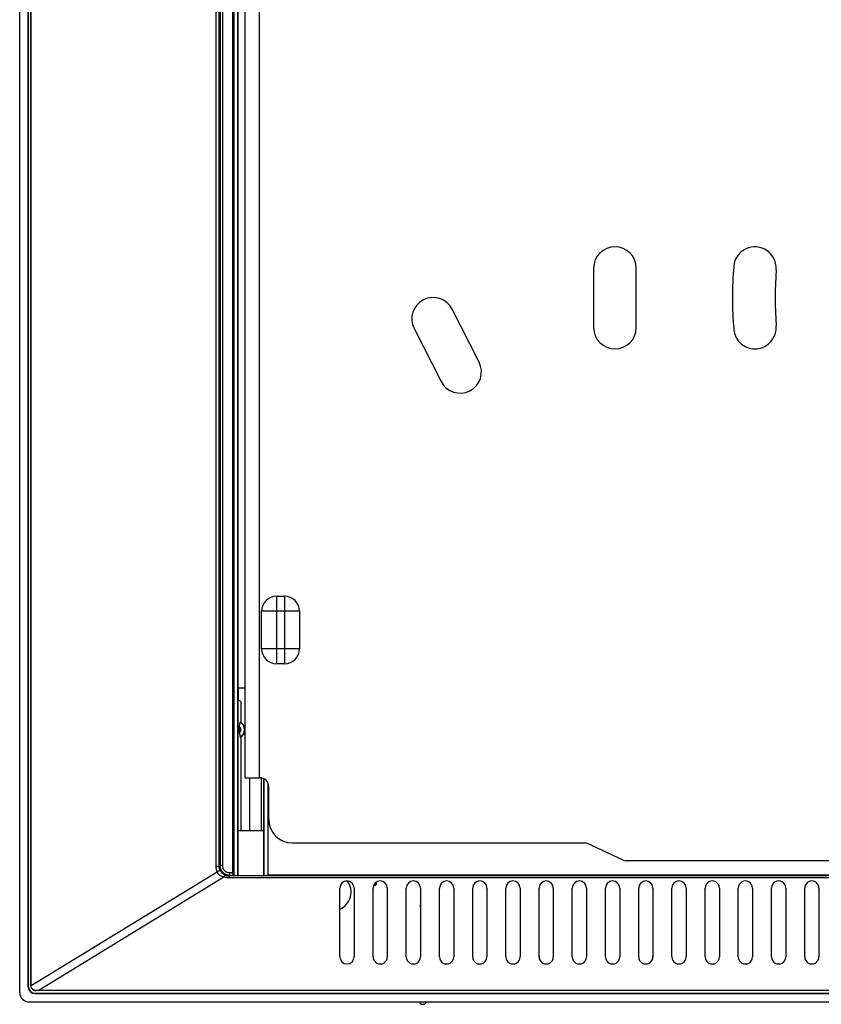
# Model space of a CAD drawing. Units: millimetres. Extents: x -92 to 92, y -83 to 83.
# Drawn here: x -92 to -24, y -83 to 0 of the extents above; entities that cross this region are included whole.
import ezdxf

# ---------------------------------------------------------------- set-up
doc = ezdxf.new("R2010")
doc.units = ezdxf.units.MM
doc.header["$LTSCALE"] = 16.335
doc.layers.get('0').update_dxf_attribs({"linetype": 'CONTINUOUS'})
for name, color, linetype in [('ASSI', 7, 'CONTINUOUS'), ('DRAFT', 7, 'CONTINUOUS'), ('IMPORT_IGES', 7, 'CONTINUOUS'), ('RACCORDO', 7, 'CONTINUOUS'), ('SMUSSO', 7, 'CONTINUOUS')]:
    doc.layers.add(name, color=color, linetype=linetype)

msp = doc.modelspace()

# ---------------------------------------------------------------- linework, layer by layer
at = {"color": 7, "linetype": 'CONTINUOUS'}
for p, q in [((-72.989, 51.094), (-72.989, -63.806)), ((-72.989, -63.806), (-71.739, -63.806)), ((-41.09, -70.759), (-44.105, -69.353)), ((40.9, -70.806), (-40.878, -70.806)), ((-91.19, -82.706), (91.212, -82.706))]:
    msp.add_line(p, q, dxfattribs=at)
at = {"color": 253, "linetype": 'CONTINUOUS'}
for p, q in [((-71.789, 51.094), (-71.789, -63.806)), ((-6.189, -72.08), (-74.363, -72.08)), ((-6.189, -72.243), (-74.363, -72.243))]:
    msp.add_line(p, q, dxfattribs=at)
at = {"color": 7, "linetype": 'CONTINUOUS'}
for centre, start, end in [((-44.317, -69.806), 65, 90), ((-40.878, -70.306), 245, 270)]:
    msp.add_arc(centre, 0.5, start, end, dxfattribs=at)
at = {"layer": 'ASSI', "color": 7, "linetype": 'CONTINUOUS'}
for p, q in [((-91.039, -81.356), (-91.039, 81.744)), ((-91.025, -81.326), (-91.025, 81.715)), ((-74.015, -71.809), (-74.015, 68.974)), ((-73.989, 68.974), (-73.989, -72.032)), ((-73.938, 69.445), (-73.938, -72.032)), ((-73.583, 27.594), (-73.583, -56.256)), ((-43.589, -20.856), (-43.589, -25.856)), ((-39.989, -25.856), (-39.989, -20.856)), ((-53.251, -28.767), (-55.519, -24.311)), ((-58.727, -25.944), (-56.459, -30.4)), ((-70.32, -48.506), (-69.659, -48.506)), ((-71.588, -52.936), (-71.588, -49.775)), ((-68.39, -49.775), (-68.39, -52.936)), ((-69.659, -54.205), (-70.32, -54.205)), ((-72.989, -56.256), (-73.583, -56.256)), ((-73.531, -57.256), (-73.531, -56.256)), ((-73.342, -57.381), (-73.531, -57.256)), ((-73.342, -57.381), (-73.342, -59.148)), ((-73.468, -59.516), (-73.462, -59.481)), ((-73.462, -59.481), (-73.456, -59.445)), ((-73.456, -59.445), (-73.445, -59.388)), ((-73.445, -59.388), (-73.431, -59.309)), ((-73.431, -59.309), (-73.401, -59.155)), ((-73.473, -59.85), (-73.473, -59.869)), ((-73.473, -59.869), (-73.473, -59.886)), ((-73.473, -59.886), (-73.473, -59.903)), ((-73.473, -59.903), (-73.473, -59.92)), ((-73.468, -59.995), (-73.462, -60.031)), ((-73.462, -60.031), (-73.456, -60.067)), ((-73.456, -60.067), (-73.445, -60.123)), ((-73.445, -60.123), (-73.431, -60.202)), ((-73.431, -60.202), (-73.401, -60.356)), ((-73.342, -60.364), (-73.342, -68.256)), ((-71.636, -63.813), (-71.636, -68.256)), ((-71.04, -72.032), (-71.04, -64.285)), ((-70.989, -67.306), (-70.989, -64.556)), ((-73.583, -72.067), (-73.583, -68.256)), ((-73.583, -68.256), (-71.395, -68.256)), ((-71.395, -72.067), (-71.395, -68.256)), ((-68.989, -69.306), (-44.317, -69.306)), ((-74.012, -72.009), (-73.989, -72.032)), ((-73.938, -72.032), (-73.989, -72.032)), ((-73.613, -72.062), (-73.938, -72.032)), ((-73.583, -72.067), (-73.589, -72.065)), ((-71.395, -72.067), (-73.583, -72.067)), ((-71.395, -72.067), (-71.39, -72.065)), ((-71.04, -72.032), (-71.365, -72.062)), ((-6.189, -72.032), (-71.04, -72.032)), ((-64.989, -78.906), (-64.989, -73.106)), ((-63.789, -73.106), (-63.789, -78.906)), ((-62.189, -78.906), (-62.189, -73.106)), ((-60.989, -73.106), (-60.989, -78.906)), ((-59.389, -78.906), (-59.389, -73.106)), ((-58.189, -73.106), (-58.189, -78.906)), ((-56.589, -78.906), (-56.589, -73.106)), ((-55.389, -73.106), (-55.389, -78.906)), ((-53.789, -78.906), (-53.789, -73.106)), ((-52.589, -73.106), (-52.589, -78.906)), ((-50.989, -78.906), (-50.989, -73.106)), ((-49.789, -73.106), (-49.789, -78.906)), ((-48.189, -78.906), (-48.189, -73.106)), ((-46.989, -73.106), (-46.989, -78.906)), ((-45.389, -78.906), (-45.389, -73.106)), ((-44.189, -73.106), (-44.189, -78.906)), ((-42.589, -78.906), (-42.589, -73.106)), ((-41.389, -73.106), (-41.389, -78.906)), ((-39.789, -78.906), (-39.789, -73.106)), ((-38.589, -73.106), (-38.589, -78.906)), ((-36.989, -78.906), (-36.989, -73.106)), ((-35.789, -73.106), (-35.789, -78.906)), ((-34.189, -78.906), (-34.189, -73.106)), ((-32.989, -73.106), (-32.989, -78.906)), ((-31.389, -78.906), (-31.389, -73.106)), ((-30.189, -73.106), (-30.189, -78.906)), ((-28.589, -78.906), (-28.589, -73.106)), ((-27.389, -73.106), (-27.389, -78.906)), ((-25.789, -78.906), (-25.789, -73.106)), ((-24.589, -73.106), (-24.589, -78.906)), ((90.661, -81.756), (-90.639, -81.756)), ((90.455, -81.742), (-90.433, -81.742))]:
    msp.add_line(p, q, dxfattribs=at)
at = {"layer": 'ASSI', "color": 253, "linetype": 'CONTINUOUS'}
for p, q in [((-75.418, -71.278), (-75.418, 71.567)), ((-75.162, -71.278), (-75.162, 71.567)), ((-75.093, 71.498), (-75.093, -71.209)), ((-74.893, 71.498), (-74.893, -71.209)), ((-73.613, 70.15), (-73.613, -72.062)), ((-73.589, 70.181), (-73.589, -72.065)), ((-70.32, -48.506), (-70.32, -54.205)), ((-69.659, -48.506), (-69.659, -54.205)), ((-68.39, -49.775), (-71.588, -49.775)), ((-68.39, -52.936), (-71.588, -52.936)), ((-71.39, -72.065), (-71.39, -63.893)), ((-71.365, -72.062), (-71.365, -63.906)), ((-75.162, -71.278), (-75.418, -71.278)), ((-75.162, -71.278), (-75.093, -71.209)), ((-74.893, -71.209), (-75.093, -71.209)), ((-91.025, -81.326), (-75.334, -71.734)), ((-90.433, -81.742), (-74.78, -72.173)), ((-74.363, -72.08), (-74.293, -72.009)), ((-74.363, -72.08), (-74.363, -72.243)), ((-6.189, -72.08), (-74.363, -72.08)), ((-74.293, -71.809), (-74.293, -72.009)), ((-74.293, -71.809), (-74.015, -71.809)), ((-74.293, -72.009), (-74.012, -72.009)), ((-6.189, -72.243), (-74.363, -72.243)), ((-91.039, -81.356), (-91.025, -81.342)), ((-90.639, -81.756), (-90.625, -81.742))]:
    msp.add_line(p, q, dxfattribs=at)
at = {"layer": 'ASSI', "color": 7, "linetype": 'CONTINUOUS'}
for points in [[(-73.468, -59.516), (-73.469, -59.522), (-73.469, -59.529), (-73.47, -59.536), (-73.471, -59.545), (-73.471, -59.555), (-73.472, -59.565), (-73.472, -59.576), (-73.473, -59.588), (-73.473, -59.599), (-73.473, -59.61), (-73.473, -59.632)], [(-73.473, -59.632), (-73.473, -59.643), (-73.473, -59.85)], [(-73.401, -59.155), (-73.399, -59.145), (-73.397, -59.136), (-73.395, -59.13), (-73.392, -59.126), (-73.39, -59.124), (-73.388, -59.124)], [(-73.473, -59.92), (-73.472, -59.929), (-73.472, -59.938), (-73.472, -59.946), (-73.471, -59.955), (-73.471, -59.963), (-73.47, -59.97), (-73.47, -59.978), (-73.469, -59.984), (-73.469, -59.99), (-73.468, -59.995)], [(-73.388, -60.388), (-73.39, -60.388), (-73.392, -60.386), (-73.395, -60.381), (-73.397, -60.375), (-73.399, -60.367), (-73.401, -60.356)], [(-90.625, -81.742), (-90.653, -81.741), (-90.681, -81.738), (-90.709, -81.733), (-90.738, -81.726), (-90.766, -81.716), (-90.793, -81.705), (-90.82, -81.691), (-90.845, -81.676), (-90.87, -81.658), (-90.893, -81.639), (-90.915, -81.618), (-90.935, -81.595), (-90.953, -81.571), (-90.969, -81.545), (-90.984, -81.519), (-90.996, -81.491), (-91.007, -81.462), (-91.015, -81.432), (-91.02, -81.402), (-91.024, -81.372), (-91.025, -81.342)]]:
    msp.add_lwpolyline(points, dxfattribs=at)
at = {"layer": 'ASSI', "color": 253, "linetype": 'CONTINUOUS'}
for points in [[(-73.468, -59.516), (-73.458, -59.524), (-73.449, -59.533), (-73.44, -59.542), (-73.432, -59.551), (-73.423, -59.561), (-73.415, -59.571), (-73.408, -59.581), (-73.401, -59.592), (-73.394, -59.604), (-73.388, -59.615), (-73.383, -59.627), (-73.377, -59.639), (-73.373, -59.652), (-73.369, -59.664), (-73.365, -59.677), (-73.362, -59.69), (-73.36, -59.703), (-73.358, -59.716), (-73.356, -59.729), (-73.355, -59.742), (-73.355, -59.756), (-73.355, -59.769), (-73.356, -59.782), (-73.358, -59.795), (-73.36, -59.809), (-73.362, -59.822), (-73.365, -59.834), (-73.369, -59.847), (-73.373, -59.86), (-73.377, -59.872), (-73.383, -59.884), (-73.388, -59.896), (-73.394, -59.908), (-73.401, -59.919), (-73.408, -59.93), (-73.415, -59.941), (-73.423, -59.951), (-73.432, -59.961), (-73.44, -59.97), (-73.449, -59.979), (-73.458, -59.987), (-73.468, -59.995)], [(-75.334, -71.734), (-75.352, -71.685), (-75.367, -71.635), (-75.381, -71.585), (-75.392, -71.534), (-75.401, -71.483), (-75.409, -71.432), (-75.414, -71.381), (-75.417, -71.33), (-75.418, -71.278)], [(-75.11, -71.559), (-75.121, -71.528), (-75.13, -71.498), (-75.139, -71.467), (-75.146, -71.436), (-75.151, -71.404), (-75.156, -71.373), (-75.159, -71.341), (-75.161, -71.31), (-75.162, -71.278)], [(-75.093, -71.209), (-75.091, -71.262), (-75.086, -71.314), (-75.077, -71.365), (-75.065, -71.416), (-75.05, -71.466), (-75.032, -71.515), (-75.01, -71.563), (-74.985, -71.609), (-74.958, -71.653), (-74.927, -71.696), (-74.894, -71.736), (-74.858, -71.775), (-74.82, -71.81), (-74.78, -71.844), (-74.737, -71.874), (-74.693, -71.902), (-74.647, -71.926), (-74.599, -71.948), (-74.55, -71.967), (-74.5, -71.982), (-74.449, -71.994), (-74.397, -72.002), (-74.345, -72.007), (-74.293, -72.009)], [(-74.893, -71.209), (-74.891, -71.249), (-74.887, -71.288), (-74.881, -71.326), (-74.872, -71.364), (-74.861, -71.402), (-74.847, -71.439), (-74.831, -71.474), (-74.812, -71.509), (-74.792, -71.542), (-74.769, -71.574), (-74.744, -71.605), (-74.717, -71.633), (-74.688, -71.66), (-74.658, -71.685), (-74.626, -71.708), (-74.593, -71.729), (-74.558, -71.747), (-74.523, -71.763), (-74.486, -71.777), (-74.448, -71.789), (-74.41, -71.798), (-74.371, -71.804), (-74.332, -71.808), (-74.293, -71.809)], [(-75.11, -71.559), (-75.109, -71.566), (-75.111, -71.574), (-75.116, -71.583), (-75.122, -71.593), (-75.131, -71.603), (-75.143, -71.614), (-75.156, -71.626), (-75.172, -71.638), (-75.19, -71.651), (-75.209, -71.664), (-75.231, -71.678), (-75.254, -71.692), (-75.28, -71.706), (-75.306, -71.72), (-75.334, -71.734)], [(-74.78, -72.173), (-74.831, -72.163), (-74.88, -72.15), (-74.926, -72.135), (-74.969, -72.118), (-75.009, -72.1), (-75.047, -72.079), (-75.083, -72.058), (-75.116, -72.034), (-75.147, -72.01), (-75.176, -71.984), (-75.203, -71.957), (-75.228, -71.929), (-75.25, -71.899), (-75.271, -71.869), (-75.29, -71.837), (-75.306, -71.804), (-75.321, -71.77), (-75.334, -71.734)], [(-74.619, -72.037), (-74.661, -72.021), (-74.701, -72.003), (-74.739, -71.983), (-74.776, -71.962), (-74.81, -71.94), (-74.843, -71.916), (-74.874, -71.891), (-74.903, -71.865), (-74.93, -71.839), (-74.956, -71.811), (-74.98, -71.782), (-75.003, -71.753), (-75.025, -71.723), (-75.044, -71.692), (-75.063, -71.66), (-75.08, -71.627), (-75.096, -71.593), (-75.11, -71.559)], [(-74.619, -72.037), (-74.63, -72.035), (-74.641, -72.036), (-74.652, -72.04), (-74.665, -72.046), (-74.678, -72.054), (-74.691, -72.064), (-74.706, -72.077), (-74.72, -72.092), (-74.735, -72.11), (-74.749, -72.129), (-74.765, -72.15), (-74.78, -72.173)], [(-74.363, -72.243), (-74.409, -72.242), (-74.454, -72.24), (-74.5, -72.236), (-74.545, -72.23), (-74.591, -72.222), (-74.638, -72.213), (-74.684, -72.202), (-74.732, -72.188), (-74.78, -72.173)], [(-74.363, -72.08), (-74.391, -72.08), (-74.419, -72.078), (-74.447, -72.075), (-74.475, -72.072), (-74.504, -72.067), (-74.532, -72.062), (-74.561, -72.054), (-74.59, -72.046), (-74.619, -72.037)]]:
    msp.add_lwpolyline(points, dxfattribs=at)
at = {"layer": 'ASSI', "color": 7, "linetype": 'CONTINUOUS'}
for centre, radius, start, end in [((-41.789, -20.856), 1.8, 0, 180), ((-29.985, -20.856), 1.8, 355.23573, 175.23573), ((0.011, -23.356), 31.9, 175.23573, 184.76427), ((0.011, -23.356), 28.3, 175.23573, 184.76427), ((-57.123, -25.128), 1.8, 26.97284, 206.97284), ((-29.985, -25.856), 1.8, 184.76427, 4.76427), ((-41.789, -25.856), 1.8, 180, 360), ((-54.855, -29.584), 1.8, 206.97284, 26.97284), ((-70.32, -49.775), 1.269, 90, 180), ((-69.659, -49.775), 1.269, 0, 90), ((-70.32, -52.936), 1.269, 180, 270), ((-69.659, -52.936), 1.269, 270, 360), ((-73.689, -59.756), 0.7, 295.48874, 64.51126), ((-71.739, -64.556), 0.75, 0, 90), ((-68.989, -67.306), 2, 180, 270)]:
    msp.add_arc(centre, radius, start, end, dxfattribs=at)
at = {"layer": 'ASSI', "color": 253, "linetype": 'CONTINUOUS'}
msp.add_arc((-73.689, -59.756), 0.666, 295.59355, 64.40645, dxfattribs=at)
at = {"layer": 'ASSI', "color": 7, "linetype": 'CONTINUOUS'}
for centre, major_axis, ratio, start_param, end_param in [((-74.012, -71.809), (0, 0.2), 0.017455, -4.712389, -3.159046), ((-75.087, -72.066), (1.5, 0), 0.017455, 0.05236, 0.189197), ((-69.892, -72.066), (1.5, 0), 0.017455, 2.952396, 3.089233), ((-64.389, -73.106), (0, 0.6), 1, -1.570796, 1.570796), ((-61.589, -73.106), (0, 0.6), 1, -1.570796, 1.570796), ((-58.789, -73.106), (0, 0.6), 1, -1.570796, 1.570796), ((-55.989, -73.106), (0, 0.6), 1, -1.570796, 1.570796), ((-53.189, -73.106), (0, 0.6), 1, -1.570796, 1.570796), ((-50.389, -73.106), (0, 0.6), 1, -1.570796, 1.570796), ((-47.589, -73.106), (0, 0.6), 1, -1.570796, 1.570796), ((-44.789, -73.106), (0, 0.6), 1, -1.570796, 1.570796), ((-41.989, -73.106), (0, 0.6), 1, -1.570796, 1.570796), ((-39.189, -73.106), (0, 0.6), 1, -1.570796, 1.570796), ((-36.389, -73.106), (0.6, 0), 1, 0, 3.141593), ((-33.589, -73.106), (0.6, 0), 1, 0, 3.141593), ((-30.789, -73.106), (0.6, 0), 1, 0, 3.141593), ((-27.989, -73.106), (0.6, 0), 1, 0, 3.141593), ((-25.189, -73.106), (0.6, 0), 1, 0, 3.141593), ((-64.389, -78.906), (0.6, 0), 1, -3.141592, 0), ((-61.589, -78.906), (0, 0.6), 1, -4.712389, -1.570796), ((-58.789, -78.906), (0, 0.6), 1, -4.712389, -1.570796), ((-55.989, -78.906), (0, 0.6), 1, -4.712389, -1.570796), ((-53.189, -78.906), (0, 0.6), 1, -4.712389, -1.570796), ((-50.389, -78.906), (0, 0.6), 1, -4.712389, -1.570796), ((-47.589, -78.906), (0, 0.6), 1, -4.712389, -1.570796), ((-44.789, -78.906), (0, 0.6), 1, -4.712389, -1.570796), ((-41.989, -78.906), (0, 0.6), 1, -4.712389, -1.570796), ((-39.189, -78.906), (0, 0.6), 1, -4.712389, -1.570796), ((-36.389, -78.906), (0.6, 0), 1, -3.141593, 0), ((-33.589, -78.906), (0.6, 0), 1, -3.141593, 0), ((-30.789, -78.906), (0.6, 0), 1, -3.141593, 0), ((-27.989, -78.906), (0.6, 0), 1, -3.141593, 0), ((-25.189, -78.906), (0.6, 0), 1, -3.141593, 0), ((-91.041, -81.574), (0.004, 0.94), 0.016566, -1.321088, -1.303609), ((-90.639, -81.356), (0.283, 0.283), 0.999695, -3.926839, -2.356347), ((-91.347, -81.761), (1.552, 0.011), 0.010006, 0.941285, 1.087244)]:
    msp.add_ellipse(centre, major_axis=major_axis, ratio=ratio, start_param=start_param, end_param=end_param, dxfattribs=at)
at = {"layer": 'DRAFT', "color": 7, "linetype": 'CONTINUOUS'}
for p, q in [((-73.989, 68.974), (-73.989, -72.032)), ((-73.583, 27.594), (-73.583, -56.256)), ((-72.989, -56.256), (-73.583, -56.256)), ((-73.531, -57.256), (-73.531, -56.256)), ((-73.342, -57.381), (-73.531, -57.256)), ((-73.342, -57.381), (-73.342, -59.148)), ((-73.342, -60.364), (-73.342, -68.256)), ((-71.636, -63.813), (-71.636, -68.256)), ((-73.583, -72.067), (-73.583, -68.256)), ((-73.583, -68.256), (-71.395, -68.256)), ((-71.395, -72.067), (-71.395, -68.256)), ((-71.395, -72.067), (-73.583, -72.067)), ((-64.989, -78.906), (-64.989, -73.106)), ((-63.789, -73.106), (-63.789, -78.906)), ((-62.189, -78.906), (-62.189, -73.106)), ((-60.989, -73.106), (-60.989, -78.906)), ((-59.389, -78.906), (-59.389, -73.106)), ((-58.189, -73.106), (-58.189, -78.906)), ((-56.589, -78.906), (-56.589, -73.106)), ((-55.389, -73.106), (-55.389, -78.906)), ((-53.789, -78.906), (-53.789, -73.106)), ((-52.589, -73.106), (-52.589, -78.906)), ((-50.989, -78.906), (-50.989, -73.106)), ((-49.789, -73.106), (-49.789, -78.906)), ((-48.189, -78.906), (-48.189, -73.106)), ((-46.989, -73.106), (-46.989, -78.906)), ((-45.389, -78.906), (-45.389, -73.106)), ((-44.189, -73.106), (-44.189, -78.906)), ((-42.589, -78.906), (-42.589, -73.106)), ((-41.389, -73.106), (-41.389, -78.906)), ((-39.789, -78.906), (-39.789, -73.106)), ((-38.589, -73.106), (-38.589, -78.906)), ((-36.989, -78.906), (-36.989, -73.106)), ((-35.789, -73.106), (-35.789, -78.906)), ((-34.189, -78.906), (-34.189, -73.106)), ((-32.989, -73.106), (-32.989, -78.906)), ((-31.389, -78.906), (-31.389, -73.106)), ((-30.189, -73.106), (-30.189, -78.906)), ((-28.589, -78.906), (-28.589, -73.106)), ((-27.389, -73.106), (-27.389, -78.906)), ((-25.789, -78.906), (-25.789, -73.106)), ((-24.589, -73.106), (-24.589, -78.906))]:
    msp.add_line(p, q, dxfattribs=at)
for centre, major_axis, start_param, end_param in [((-64.389, -73.106), (0, 0.6), -1.570796, 1.570796), ((-61.589, -73.106), (0, 0.6), -1.570796, 1.570796), ((-58.789, -73.106), (0, 0.6), -1.570796, 1.570796), ((-55.989, -73.106), (0, 0.6), -1.570796, 1.570796), ((-53.189, -73.106), (0, 0.6), -1.570796, 1.570796), ((-50.389, -73.106), (0, 0.6), -1.570796, 1.570796), ((-47.589, -73.106), (0, 0.6), -1.570796, 1.570796), ((-44.789, -73.106), (0, 0.6), -1.570796, 1.570796), ((-41.989, -73.106), (0, 0.6), -1.570796, 1.570796), ((-39.189, -73.106), (0, 0.6), -1.570796, 1.570796), ((-36.389, -73.106), (0.6, 0), 0, 3.141593), ((-33.589, -73.106), (0.6, 0), 0, 3.141593), ((-30.789, -73.106), (0.6, 0), 0, 3.141593), ((-27.989, -73.106), (0.6, 0), 0, 3.141593), ((-25.189, -73.106), (0.6, 0), 0, 3.141593), ((-64.389, -78.906), (0.6, 0), -3.141592, 0), ((-61.589, -78.906), (0, 0.6), -4.712389, -1.570796), ((-58.789, -78.906), (0, 0.6), -4.712389, -1.570796), ((-55.989, -78.906), (0, 0.6), -4.712389, -1.570796), ((-53.189, -78.906), (0, 0.6), -4.712389, -1.570796), ((-50.389, -78.906), (0, 0.6), -4.712389, -1.570796), ((-47.589, -78.906), (0, 0.6), -4.712389, -1.570796), ((-44.789, -78.906), (0, 0.6), -4.712389, -1.570796), ((-41.989, -78.906), (0, 0.6), -4.712389, -1.570796), ((-39.189, -78.906), (0, 0.6), -4.712389, -1.570796), ((-36.389, -78.906), (0.6, 0), -3.141593, 0), ((-33.589, -78.906), (0.6, 0), -3.141593, 0), ((-30.789, -78.906), (0.6, 0), -3.141593, 0), ((-27.989, -78.906), (0.6, 0), -3.141593, 0), ((-25.189, -78.906), (0.6, 0), -3.141593, 0)]:
    msp.add_ellipse(centre, major_axis=major_axis, ratio=1, start_param=start_param, end_param=end_param, dxfattribs=at)
at = {"layer": 'IMPORT_IGES', "color": 7, "linetype": 'CONTINUOUS'}
msp.add_line((-72.589, -68.256), (-72.589, -63.806), dxfattribs=at)
for centre, radius, start, end in [((-65.589, -73.456), 1.55, 292.77629, 37.78441), ((-62.039, -72.716), 0.15, 234.47864, 43.73507), ((-58.089, -74.606), 0.15, 131.82976, 228.1816)]:
    msp.add_arc(centre, radius, start, end, dxfattribs=at)
at = {"layer": 'RACCORDO', "color": 7, "linetype": 'CONTINUOUS'}
for p, q in [((-91.989, -81.906), (-91.989, 82.295)), ((-91.289, 81.795), (-91.289, -81.406)), ((-91.261, 81.767), (-91.261, -81.378)), ((-91.039, -81.356), (-91.039, 81.744)), ((-91.025, -81.326), (-91.025, 81.715)), ((-74.015, -71.809), (-74.015, 68.974)), ((-73.468, -59.516), (-73.462, -59.481)), ((-73.462, -59.481), (-73.456, -59.445)), ((-73.456, -59.445), (-73.445, -59.388)), ((-73.445, -59.388), (-73.431, -59.309)), ((-73.431, -59.309), (-73.401, -59.155)), ((-73.473, -59.85), (-73.473, -59.869)), ((-73.473, -59.869), (-73.473, -59.886)), ((-73.473, -59.886), (-73.473, -59.903)), ((-73.473, -59.903), (-73.473, -59.92)), ((-73.468, -59.995), (-73.462, -60.031)), ((-73.462, -60.031), (-73.456, -60.067)), ((-73.456, -60.067), (-73.445, -60.123)), ((-73.445, -60.123), (-73.431, -60.202)), ((-73.431, -60.202), (-73.401, -60.356)), ((-74.012, -72.009), (-73.989, -72.032)), ((-73.613, -72.062), (-73.938, -72.032)), ((-73.583, -72.067), (-73.589, -72.065)), ((-71.395, -72.067), (-71.39, -72.065)), ((-71.04, -72.032), (-71.365, -72.062)), ((-90.689, -82.006), (90.711, -82.006)), ((-90.662, -81.978), (90.683, -81.978)), ((90.661, -81.756), (-90.639, -81.756)), ((90.455, -81.742), (-90.433, -81.742))]:
    msp.add_line(p, q, dxfattribs=at)
at = {"layer": 'RACCORDO', "color": 253, "linetype": 'CONTINUOUS'}
for p, q in [((-75.418, -71.278), (-75.418, 71.567)), ((-75.162, -71.278), (-75.162, 71.567)), ((-75.093, 71.498), (-75.093, -71.209)), ((-74.893, 71.498), (-74.893, -71.209)), ((-73.613, 70.15), (-73.613, -72.062)), ((-73.589, 70.181), (-73.589, -72.065)), ((-71.39, -72.065), (-71.39, -63.893)), ((-71.365, -72.062), (-71.365, -63.906)), ((-75.162, -71.278), (-75.418, -71.278)), ((-75.162, -71.278), (-75.093, -71.209)), ((-74.893, -71.209), (-75.093, -71.209)), ((-91.025, -81.326), (-75.334, -71.734)), ((-90.433, -81.742), (-74.78, -72.173)), ((-74.363, -72.08), (-74.293, -72.009)), ((-74.363, -72.08), (-74.363, -72.243)), ((-74.293, -71.809), (-74.293, -72.009)), ((-74.293, -71.809), (-74.015, -71.809)), ((-74.293, -72.009), (-74.012, -72.009)), ((-91.289, -81.406), (-91.261, -81.378)), ((-91.039, -81.356), (-91.025, -81.342)), ((-90.689, -82.006), (-90.662, -81.978)), ((-90.639, -81.756), (-90.625, -81.742))]:
    msp.add_line(p, q, dxfattribs=at)
at = {"layer": 'RACCORDO', "color": 7, "linetype": 'CONTINUOUS'}
for points in [[(-73.468, -59.516), (-73.469, -59.522), (-73.469, -59.529), (-73.47, -59.536), (-73.471, -59.545), (-73.471, -59.555), (-73.472, -59.565), (-73.472, -59.576), (-73.473, -59.588), (-73.473, -59.599), (-73.473, -59.61), (-73.473, -59.632)], [(-73.473, -59.632), (-73.473, -59.643), (-73.473, -59.85)], [(-73.401, -59.155), (-73.399, -59.145), (-73.397, -59.136), (-73.395, -59.13), (-73.392, -59.126), (-73.39, -59.124), (-73.388, -59.124)], [(-73.473, -59.92), (-73.472, -59.929), (-73.472, -59.938), (-73.472, -59.946), (-73.471, -59.955), (-73.471, -59.963), (-73.47, -59.97), (-73.47, -59.978), (-73.469, -59.984), (-73.469, -59.99), (-73.468, -59.995)], [(-73.388, -60.388), (-73.39, -60.388), (-73.392, -60.386), (-73.395, -60.381), (-73.397, -60.375), (-73.399, -60.367), (-73.401, -60.356)], [(-90.625, -81.742), (-90.653, -81.741), (-90.681, -81.738), (-90.709, -81.733), (-90.738, -81.726), (-90.766, -81.716), (-90.793, -81.705), (-90.82, -81.691), (-90.845, -81.676), (-90.87, -81.658), (-90.893, -81.639), (-90.915, -81.618), (-90.935, -81.595), (-90.953, -81.571), (-90.969, -81.545), (-90.984, -81.519), (-90.996, -81.491), (-91.007, -81.462), (-91.015, -81.432), (-91.02, -81.402), (-91.024, -81.372), (-91.025, -81.342)], [(-58.28, -82.706), (-58.279, -82.708), (-58.276, -82.717), (-58.272, -82.727), (-58.268, -82.735), (-58.264, -82.744), (-58.26, -82.752), (-58.255, -82.76), (-58.251, -82.768), (-58.246, -82.776), (-58.241, -82.783), (-58.236, -82.79), (-58.231, -82.797), (-58.225, -82.803), (-58.22, -82.809), (-58.214, -82.815), (-58.209, -82.821), (-58.203, -82.827), (-58.197, -82.832), (-58.191, -82.837), (-58.185, -82.842), (-58.179, -82.846), (-58.174, -82.851), (-58.168, -82.855), (-58.162, -82.859), (-58.156, -82.863), (-58.15, -82.866), (-58.144, -82.87), (-58.138, -82.873), (-58.132, -82.876), (-58.126, -82.879), (-58.12, -82.881), (-58.114, -82.884), (-58.108, -82.886), (-58.102, -82.888), (-58.096, -82.891), (-58.09, -82.892), (-58.084, -82.894), (-58.079, -82.896), (-58.073, -82.897), (-58.067, -82.899), (-58.061, -82.9), (-58.056, -82.901), (-58.05, -82.902), (-58.045, -82.903), (-58.039, -82.903), (-58.034, -82.904), (-58.029, -82.904), (-58.024, -82.905), (-58.019, -82.905), (-58.014, -82.906), (-58.009, -82.906), (-58.004, -82.906), (-57.998, -82.906), (-57.993, -82.906), (-57.987, -82.906), (-57.982, -82.906), (-57.976, -82.906), (-57.971, -82.906), (-57.966, -82.906), (-57.961, -82.905), (-57.956, -82.905), (-57.951, -82.905), (-57.946, -82.904), (-57.94, -82.904), (-57.935, -82.903), (-57.929, -82.902), (-57.924, -82.901), (-57.918, -82.9), (-57.912, -82.899), (-57.906, -82.897), (-57.901, -82.896), (-57.895, -82.894), (-57.889, -82.893), (-57.884, -82.891), (-57.878, -82.889), (-57.872, -82.887), (-57.866, -82.885), (-57.861, -82.882), (-57.855, -82.88), (-57.849, -82.877), (-57.843, -82.874), (-57.837, -82.871), (-57.832, -82.868), (-57.826, -82.865), (-57.82, -82.861), (-57.814, -82.858), (-57.809, -82.854), (-57.803, -82.85), (-57.798, -82.846), (-57.792, -82.841), (-57.787, -82.837), (-57.781, -82.832), (-57.776, -82.827), (-57.77, -82.822), (-57.765, -82.816), (-57.759, -82.81), (-57.754, -82.804), (-57.749, -82.798), (-57.744, -82.791), (-57.738, -82.784), (-57.733, -82.777), (-57.729, -82.77), (-57.724, -82.762), (-57.719, -82.754), (-57.715, -82.745), (-57.711, -82.737), (-57.707, -82.728), (-57.703, -82.719), (-57.7, -82.709), (-57.699, -82.706)]]:
    msp.add_lwpolyline(points, dxfattribs=at)
at = {"layer": 'RACCORDO', "color": 253, "linetype": 'CONTINUOUS'}
for points in [[(-73.468, -59.516), (-73.458, -59.524), (-73.449, -59.533), (-73.44, -59.542), (-73.432, -59.551), (-73.423, -59.561), (-73.415, -59.571), (-73.408, -59.581), (-73.401, -59.592), (-73.394, -59.604), (-73.388, -59.615), (-73.383, -59.627), (-73.377, -59.639), (-73.373, -59.652), (-73.369, -59.664), (-73.365, -59.677), (-73.362, -59.69), (-73.36, -59.703), (-73.358, -59.716), (-73.356, -59.729), (-73.355, -59.742), (-73.355, -59.756), (-73.355, -59.769), (-73.356, -59.782), (-73.358, -59.795), (-73.36, -59.809), (-73.362, -59.822), (-73.365, -59.834), (-73.369, -59.847), (-73.373, -59.86), (-73.377, -59.872), (-73.383, -59.884), (-73.388, -59.896), (-73.394, -59.908), (-73.401, -59.919), (-73.408, -59.93), (-73.415, -59.941), (-73.423, -59.951), (-73.432, -59.961), (-73.44, -59.97), (-73.449, -59.979), (-73.458, -59.987), (-73.468, -59.995)], [(-75.334, -71.734), (-75.352, -71.685), (-75.367, -71.635), (-75.381, -71.585), (-75.392, -71.534), (-75.401, -71.483), (-75.409, -71.432), (-75.414, -71.381), (-75.417, -71.33), (-75.418, -71.278)], [(-75.11, -71.559), (-75.121, -71.528), (-75.13, -71.498), (-75.139, -71.467), (-75.146, -71.436), (-75.151, -71.404), (-75.156, -71.373), (-75.159, -71.341), (-75.161, -71.31), (-75.162, -71.278)], [(-75.093, -71.209), (-75.091, -71.262), (-75.086, -71.314), (-75.077, -71.365), (-75.065, -71.416), (-75.05, -71.466), (-75.032, -71.515), (-75.01, -71.563), (-74.985, -71.609), (-74.958, -71.653), (-74.927, -71.696), (-74.894, -71.736), (-74.858, -71.775), (-74.82, -71.81), (-74.78, -71.844), (-74.737, -71.874), (-74.693, -71.902), (-74.647, -71.926), (-74.599, -71.948), (-74.55, -71.967), (-74.5, -71.982), (-74.449, -71.994), (-74.397, -72.002), (-74.345, -72.007), (-74.293, -72.009)], [(-74.893, -71.209), (-74.891, -71.249), (-74.887, -71.288), (-74.881, -71.326), (-74.872, -71.364), (-74.861, -71.402), (-74.847, -71.439), (-74.831, -71.474), (-74.812, -71.509), (-74.792, -71.542), (-74.769, -71.574), (-74.744, -71.605), (-74.717, -71.633), (-74.688, -71.66), (-74.658, -71.685), (-74.626, -71.708), (-74.593, -71.729), (-74.558, -71.747), (-74.523, -71.763), (-74.486, -71.777), (-74.448, -71.789), (-74.41, -71.798), (-74.371, -71.804), (-74.332, -71.808), (-74.293, -71.809)], [(-75.11, -71.559), (-75.109, -71.566), (-75.111, -71.574), (-75.116, -71.583), (-75.122, -71.593), (-75.131, -71.603), (-75.143, -71.614), (-75.156, -71.626), (-75.172, -71.638), (-75.19, -71.651), (-75.209, -71.664), (-75.231, -71.678), (-75.254, -71.692), (-75.28, -71.706), (-75.306, -71.72), (-75.334, -71.734)], [(-74.78, -72.173), (-74.831, -72.163), (-74.88, -72.15), (-74.926, -72.135), (-74.969, -72.118), (-75.009, -72.1), (-75.047, -72.079), (-75.083, -72.058), (-75.116, -72.034), (-75.147, -72.01), (-75.176, -71.984), (-75.203, -71.957), (-75.228, -71.929), (-75.25, -71.899), (-75.271, -71.869), (-75.29, -71.837), (-75.306, -71.804), (-75.321, -71.77), (-75.334, -71.734)], [(-74.619, -72.037), (-74.661, -72.021), (-74.701, -72.003), (-74.739, -71.983), (-74.776, -71.962), (-74.81, -71.94), (-74.843, -71.916), (-74.874, -71.891), (-74.903, -71.865), (-74.93, -71.839), (-74.956, -71.811), (-74.98, -71.782), (-75.003, -71.753), (-75.025, -71.723), (-75.044, -71.692), (-75.063, -71.66), (-75.08, -71.627), (-75.096, -71.593), (-75.11, -71.559)], [(-74.619, -72.037), (-74.63, -72.035), (-74.641, -72.036), (-74.652, -72.04), (-74.665, -72.046), (-74.678, -72.054), (-74.691, -72.064), (-74.706, -72.077), (-74.72, -72.092), (-74.735, -72.11), (-74.749, -72.129), (-74.765, -72.15), (-74.78, -72.173)], [(-74.363, -72.243), (-74.409, -72.242), (-74.454, -72.24), (-74.5, -72.236), (-74.545, -72.23), (-74.591, -72.222), (-74.638, -72.213), (-74.684, -72.202), (-74.732, -72.188), (-74.78, -72.173)], [(-74.363, -72.08), (-74.391, -72.08), (-74.419, -72.078), (-74.447, -72.075), (-74.475, -72.072), (-74.504, -72.067), (-74.532, -72.062), (-74.561, -72.054), (-74.59, -72.046), (-74.619, -72.037)]]:
    msp.add_lwpolyline(points, dxfattribs=at)
msp.add_arc((-73.689, -59.756), 0.666, 295.59355, 64.40645, dxfattribs=at)
at = {"layer": 'RACCORDO', "color": 7, "linetype": 'CONTINUOUS'}
msp.add_arc((-73.689, -59.756), 0.7, 295.48874, 64.51126, dxfattribs=at)
for centre, major_axis, ratio, start_param, end_param in [((-74.012, -71.809), (0, 0.2), 0.017455, -4.712389, -3.159046), ((-75.087, -72.066), (1.5, 0), 0.017455, 0.05236, 0.189197), ((-69.892, -72.066), (1.5, 0), 0.017455, 2.952396, 3.089233), ((-91.041, -81.574), (0.004, 0.94), 0.016566, -1.321088, -1.303609), ((-91.188, -81.905), (0.567, 0.567), 0.998099, 2.357146, 3.926039), ((-90.689, -81.405), (0.425, 0.425), 0.998783, 2.356803, 3.926382), ((-90.661, -81.377), (0.425, 0.425), 0.998783, 2.356803, 3.926382), ((-90.639, -81.356), (0.283, 0.283), 0.999695, -3.926839, -2.356347), ((-91.347, -81.761), (1.552, 0.011), 0.010006, 0.941285, 1.087244)]:
    msp.add_ellipse(centre, major_axis=major_axis, ratio=ratio, start_param=start_param, end_param=end_param, dxfattribs=at)
at = {"layer": 'SMUSSO', "color": 7, "linetype": 'CONTINUOUS'}
for p, q in [((-73.938, 69.445), (-73.938, -72.032)), ((-71.04, -72.032), (-71.04, -64.285)), ((-73.938, -72.032), (-73.989, -72.032)), ((-6.189, -72.032), (-71.04, -72.032))]:
    msp.add_line(p, q, dxfattribs=at)

doc.saveas('drawing.dxf')
